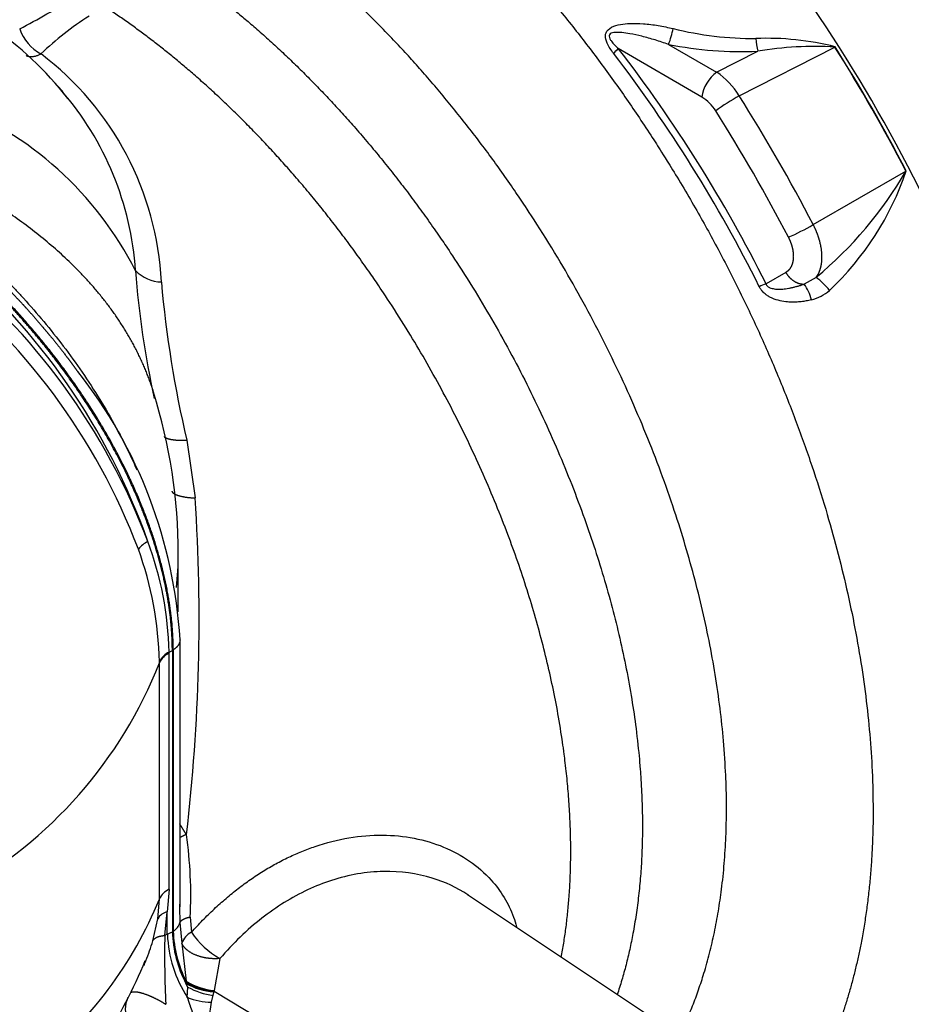
# Model space of a CAD drawing. Units: millimetres. Extents: x -22 to 210, y -8 to 297.
# Drawn here: x 170 to 182, y 81 to 94 of the extents above; entities that cross this region are included whole.
import ezdxf

# ---------------------------------------------------------------- set-up
doc = ezdxf.new("R2010")
doc.units = ezdxf.units.MM
doc.layers.add('Default', color=7, linetype='Continuous')
doc.layers.add('DV6_Default', color=7, linetype='Continuous')

# ---------------------------------------------------------------- blocks, each defined once
blk = doc.blocks.new('SE5')
at = {"layer": 'DV6_Default', "color": 7, "linetype": 'Continuous'}
for p, q in [((178.645, 93.853), (179.297, 93.475)), ((170.138, 93.724), (170.139, 93.724)), ((179.096, 93.139), (177.962, 93.797)), ((179.297, 93.475), (179.854, 93.76)), ((179.6, 93.156), (180.9, 93.817)), ((170.407, 93.243), (170.435, 93.213)), ((180.606, 91.41), (181.862, 92.135)), ((181.862, 92.135), (181.867, 92.138)), ((180.234, 90.762), (179.966, 90.606)), ((180.644, 90.694), (180.483, 90.604)), ((172.116, 88.49), (172.227, 87.705)), ((172, 86.161), (172, 86.943)), ((172.023, 82.161), (172.023, 85.784)), ((171.876, 85.616), (171.919, 85.638)), ((171.876, 85.6), (171.876, 85.616)), ((171.876, 82.4), (171.876, 85.6)), ((171.931, 85.646), (171.919, 85.638)), ((171.919, 85.638), (171.919, 81.826)), ((171.931, 85.646), (171.931, 81.834)), ((171.744, 85.469), (171.744, 85.483)), ((171.744, 82.269), (171.744, 85.469)), ((171.876, 82.4), (171.851, 82.095)), ((171.722, 82.001), (171.744, 82.269)), ((179.086, 80.219), (175.922, 82.327)), ((171.817, 81.775), (171.851, 82.095)), ((171.851, 81.791), (171.851, 82.095)), ((172.014, 82.198), (172.015, 82.16)), ((172.015, 82.16), (172.021, 81.95)), ((171.654, 81.701), (171.722, 82.001)), ((172.021, 81.95), (172.048, 81.67)), ((172.162, 82.023), (172.178, 81.819)), ((171.851, 81.791), (171.919, 81.826)), ((171.931, 81.834), (171.919, 81.826)), ((171.851, 81.791), (171.817, 81.775)), ((172.048, 81.67), (172.105, 81.154)), ((172.563, 81.463), (172.487, 81.028)), ((172.104, 81.14), (172.103, 81.125)), ((172.105, 81.154), (172.104, 81.14)), ((172.129, 81.076), (172.103, 81.125)), ((172.122, 80.936), (172.129, 81.076)), ((172.483, 81.009), (172.47, 80.964)), ((172.485, 81.019), (172.483, 81.009)), ((172.487, 81.028), (172.485, 81.019)), ((172.485, 81.019), (175.889, 78.974)), ((172.47, 80.964), (172.447, 80.869))]:
    blk.add_line(p, q, dxfattribs=at)
for centre, radius, start, end in [((162.81, 82.282), 21.503, 26.1289, 54.8135), ((164.856, 103.547), 10.719, 297.769, 302.2463), ((173.185, 90.512), 4.428, 122.728, 133.4786), ((166.872, 90.29), 4.603, 37.9556, 55.8779), ((170.434, 94.269), 0.62, 199.4957, 241.4897), ((177.653, 94.253), 1.07, 338.0326, 349.9897), ((179.804, 98.446), 4.514, 255.9363, 270.3366), ((179.631, 98.743), 4.988, 258.6085, 272.5688), ((179.977, 90.159), 3.776, 75.7861, 92.2342), ((181.11, 94.021), 1.283, 183.9922, 191.7636), ((180.631, 89.123), 4.702, 86.7174, 99.5087), ((181.01, 93.631), 0.216, 119.1868, 120.5792), ((161.301, 81.484), 23.161, 27.3854, 32.1797), ((167.633, 90.425), 4.143, 2.8665, 52.7855), ((177.326, 94.365), 0.853, 312.1499, 318.2764), ((162.467, 81.893), 19.45, 26.4899, 37.4965), ((162.555, 81.902), 19.466, 26.5626, 37.6703), ((161.284, 81.474), 23.176, 27.3866, 32.1779), ((179.581, 93.076), 0.489, 125.4358, 172.6005), ((178.751, 92.652), 0.988, 30.6838, 56.422), ((167.774, 90.99), 3.465, 40.5537, 41.8534), ((167.277, 90.51), 4.152, 3.8128, 40.8526), ((181.657, 89.638), 4.075, 120.3075, 125.605), ((160.251, 80.847), 22.933, 27.4247, 32.4612), ((167.208, 88.651), 4.721, 26.8773, 69.1348), ((178.798, 92.652), 0.571, 31.5603, 58.551), ((160.221, 80.854), 22.578, 27.3829, 32.3966), ((177.241, 94.807), 5.338, 309.6005, 329.9617), ((178.061, 93.435), 4.021, 313.4632, 341.1777), ((178.782, 94.594), 3.67, 293.8943, 299.8066), ((163.027, 84.084), 9.081, 19.499, 49.8579), ((163.248, 83.973), 8.911, 20.6446, 51.5689), ((163.255, 83.887), 8.778, 20.8504, 52.2494), ((183.731, 91.709), 12.346, 184.2875, 192.4217), ((171.79, 91.152), 0.52, 224.6954, 267.9553), ((186.465, 91.9), 14.749, 184.9347, 193.3712), ((180.224, 90.079), 0.745, 35.9706, 55.6928), ((180.484, 89.224), 1.476, 110.5372, 114.3497), ((180.048, 90.274), 0.546, 12.3275, 37.225), ((180.434, 90.979), 0.607, 284.1343, 310.3855), ((165.521, 85.39), 6.514, 3.4732, 38.2111), ((164.697, 86.946), 7.303, 359.9866, 17.4581), ((147.37, 86.058), 24.912, 353.2798, 3.7914), ((171.798, 86.721), 0.447, 118.195, 139.446), ((166.938, 85.377), 4.807, 1.2718, 19.8846), ((167.268, 85.506), 4.609, 1.3726, 20.438), ((167.636, 86.946), 4.363, 354.0365, 359.9856), ((171.987, 85.374), 0.267, 114.5934, 155.6614), ((171.984, 85.359), 0.265, 114.231, 155.375), ((166.104, 87.687), 6.06, 298.813, 338.5377), ((166.212, 82.307), 5.957, 357.2611, 8.0612), ((171.984, 82.159), 0.265, 114.2309, 155.3751), ((166.574, 84.387), 5.587, 308.795, 337.7164), ((171.896, 81.898), 0.202, 102.6121, 149.2577), ((171.841, 81.996), 0.186, 299.0049, 345.6027), ((173.514, 81.872), 1.596, 181.6549, 207.8875), ((173.516, 81.878), 1.585, 181.5881, 207.1791), ((172.316, 81.568), 0.287, 118.8465, 159.1055), ((173.122, 82.454), 1.138, 213.9309, 240.5731), ((168.151, 82.792), 3.67, 338.2726, 342.7067), ((185.571, 81.508), 13.757, 178.8857, 182.7734), ((173.535, 81.853), 1.684, 182.1267, 213.0143), ((165.422, 83.946), 6.624, 316.1215, 337.7432), ((168.151, 82.792), 3.67, 337.131, 338.2726), ((172.571, 81.949), 0.934, 239.9824, 264.6975), ((172.582, 81.959), 0.936, 239.3847, 264.1868), ((172.559, 81.936), 0.93, 240.6425, 265.2735), ((172.612, 81.967), 1.014, 241.5725, 261.9786), ((171.649, 80.779), 0.368, 155.2038, 205.4755), ((172.474, 81.831), 0.962, 248.5443, 268.4049)]:
    blk.add_arc(centre, radius, start, end, dxfattribs=at)
for points, degree, knots in [([(174.244, 97.146), (175.765, 96.02), (177.238, 94.518), (178.553, 92.719), (180.769, 88.611), (181.63, 84.412), (181.638, 82.377), (181.204, 80.688), (180.397, 79.449)], 5, [0, 0, 0, 0, 0, 0, 0.477372, 0.477372, 0.477372, 1, 1, 1, 1, 1, 1]), ([(178.788, 80.412), (179.344, 81.52), (179.613, 82.943), (179.555, 84.6), (178.761, 88.282), (176.772, 91.891), (175.473, 93.588), (174.028, 94.951), (172.561, 95.902)], 5, [0, 0, 0, 0, 0, 0, 0.479886, 0.479886, 0.479886, 1, 1, 1, 1, 1, 1]), ([(171.783, 95.034), (173.173, 94.128), (174.541, 92.834), (175.77, 91.224), (177.551, 87.99), (178.322, 84.694), (178.433, 83.281), (178.302, 82.021), (177.949, 80.973)], 5, [0, 0, 0, 0, 0, 0, 0.549881, 0.549881, 0.549881, 1, 1, 1, 1, 1, 1]), ([(177.191, 81.48), (177.374, 82.444), (177.395, 83.538), (177.248, 84.724), (176.491, 87.712), (174.877, 90.65), (173.683, 92.218), (172.352, 93.48), (170.999, 94.365)], 5, [0, 0, 0, 0, 0, 0, 0.410544, 0.410544, 0.410544, 1, 1, 1, 1, 1, 1]), ([(177.898, 93.733), (177.867, 93.776), (177.814, 93.848), (177.784, 93.951), (177.801, 94.034), (177.876, 94.097), (177.992, 94.126), (178.138, 94.14), (178.309, 94.134), (178.506, 94.111), (178.64, 94.082), (178.707, 94.067)], 3, [0, 0, 0, 0, 0.124422, 0.206962, 0.2333, 0.321334, 0.428819, 0.530939, 0.679256, 0.83956, 1, 1, 1, 1]), ([(178.645, 93.853), (178.585, 93.873), (178.466, 93.914), (178.29, 93.962), (178.138, 93.996), (178.011, 94.014), (177.925, 94.018), (177.869, 94.006), (177.843, 93.988), (177.837, 93.956), (177.85, 93.926), (177.888, 93.868), (177.93, 93.828), (177.962, 93.797)], 3, [0, 0, 0, 0, 0.176479, 0.352262, 0.51306, 0.620952, 0.727085, 0.762426, 0.795215, 0.811518, 0.843488, 0.877173, 1, 1, 1, 1]), ([(169.936, 93.702), (169.936, 93.701), (169.941, 93.699), (169.95, 93.696), (169.964, 93.692), (169.979, 93.689), (169.995, 93.687), (170.011, 93.687), (170.028, 93.688), (170.046, 93.691), (170.064, 93.695), (170.082, 93.7), (170.101, 93.707), (170.12, 93.714), (170.133, 93.721), (170.139, 93.724)], 3, [0, 0, 0, 0, 0.001441, 0.084267, 0.166911, 0.249445, 0.331946, 0.414488, 0.497153, 0.580014, 0.663128, 0.746583, 0.830497, 0.91497, 1, 1, 1, 1]), ([(171.657, 89.163), (171.654, 89.17), (171.645, 89.199), (171.628, 89.25), (171.605, 89.315), (171.58, 89.38), (171.554, 89.445), (171.526, 89.509), (171.497, 89.573), (171.467, 89.637), (171.436, 89.7), (171.404, 89.763), (171.37, 89.825), (171.335, 89.887), (171.298, 89.949), (171.261, 90.01), (171.222, 90.07), (171.183, 90.13), (171.142, 90.19), (171.1, 90.249), (171.056, 90.308), (171.012, 90.366), (170.967, 90.423), (170.92, 90.48), (170.873, 90.537), (170.824, 90.593), (170.775, 90.648), (170.724, 90.703), (170.559, 90.876), (170.259, 91.156), (169.795, 91.513), (169.307, 91.834), (168.926, 92.056), (168.666, 92.2), (168.526, 92.277), (168.388, 92.351), (168.297, 92.4), (168.252, 92.424)], 3, [0, 0, 0, 0, 0.004842, 0.020462, 0.036078, 0.051689, 0.067295, 0.082898, 0.098495, 0.114089, 0.129678, 0.145263, 0.160844, 0.17642, 0.191992, 0.20756, 0.223123, 0.238681, 0.254235, 0.269783, 0.285326, 0.300863, 0.316393, 0.331917, 0.347434, 0.362944, 0.378445, 0.393938, 0.409422, 0.527632, 0.644819, 0.760299, 0.873193, 0.905357, 0.937219, 0.968769, 1, 1, 1, 1]), ([(180.644, 90.694), (180.654, 90.707), (180.663, 90.721), (180.672, 90.735), (180.706, 90.802), (180.725, 90.885), (180.731, 90.957), (180.723, 91.085), (180.683, 91.233), (180.663, 91.29), (180.637, 91.349), (180.606, 91.41)], 5, [0, 0, 0, 0, 0, 0, 0.155595, 0.155595, 0.155595, 0.686454, 0.686454, 0.686454, 1, 1, 1, 1, 1, 1]), ([(180.269, 91.239), (180.287, 91.202), (180.302, 91.167), (180.314, 91.132), (180.337, 91.043), (180.34, 90.965), (180.336, 90.921), (180.319, 90.855), (180.287, 90.805), (180.271, 90.788), (180.254, 90.773), (180.234, 90.762)], 5, [0, 0, 0, 0, 0, 0, 0.261477, 0.261477, 0.261477, 0.704179, 0.704179, 0.704179, 1, 1, 1, 1, 1, 1]), ([(171.919, 85.638), (171.919, 85.707), (171.917, 85.774), (171.914, 85.848), (171.895, 86.116), (171.854, 86.394), (171.812, 86.6), (171.672, 87.151), (171.461, 87.704), (171.307, 88.042), (170.88, 88.849), (170.364, 89.577), (170.04, 89.973), (169.669, 90.378), (169.294, 90.743), (169.251, 90.784), (169.169, 90.862), (169.079, 90.945), (169.032, 90.988), (168.992, 91.024), (168.946, 91.066)], 5, [0, 0, 0, 0, 0, 0, 0.06119, 0.06119, 0.06119, 0.226947, 0.226947, 0.226947, 0.500031, 0.500031, 0.500031, 0.900324, 0.900324, 0.900324, 0.949963, 0.949963, 0.949963, 1, 1, 1, 1, 1, 1]), ([(171.931, 85.646), (171.931, 85.898), (171.909, 86.174), (171.861, 86.458), (171.713, 87.083), (171.474, 87.71), (171.32, 88.049), (170.893, 88.856), (170.378, 89.583), (170.055, 89.979), (169.645, 90.425), (169.231, 90.823), (169.14, 90.91), (169.04, 91), (168.959, 91.073)], 5, [0, 0, 0, 0, 0, 0, 0.226217, 0.226217, 0.226217, 0.5009, 0.5009, 0.5009, 0.90301, 0.90301, 0.90301, 1, 1, 1, 1, 1, 1]), ([(169.115, 91.09), (169.144, 91.064), (169.176, 91.036), (169.207, 91.008), (169.286, 90.936), (169.364, 90.862), (169.41, 90.819), (169.512, 90.72), (169.611, 90.623), (169.667, 90.565), (169.785, 90.444), (169.903, 90.318), (169.964, 90.251), (170.086, 90.113), (170.207, 89.971), (170.267, 89.899), (170.378, 89.761), (170.488, 89.619), (170.539, 89.552), (170.589, 89.484), (170.638, 89.415)], 5, [0, 0, 0, 0, 0, 0, 0.094087, 0.094087, 0.094087, 0.235244, 0.235244, 0.235244, 0.417652, 0.417652, 0.417652, 0.620117, 0.620117, 0.620117, 0.822582, 0.822582, 0.822582, 1, 1, 1, 1, 1, 1]), ([(169.225, 91.094), (169.234, 91.086), (169.36, 90.969), (169.507, 90.827), (169.676, 90.653), (169.766, 90.558), (170.021, 90.284), (170.419, 89.812), (170.92, 89.095), (171.247, 88.504), (171.404, 88.162), (171.437, 88.087)], 3, [0, 0, 0, 0, 0.010404, 0.143411, 0.17006, 0.210119, 0.250361, 0.475048, 0.703893, 0.935267, 1, 1, 1, 1]), ([(180.234, 90.762), (180.256, 90.723), (180.285, 90.688), (180.318, 90.659), (180.372, 90.625), (180.428, 90.608), (180.447, 90.605), (180.465, 90.603), (180.483, 90.604)], 5, [0, 0, 0, 0, 0, 0, 0.668227, 0.668227, 0.668227, 1, 1, 1, 1, 1, 1]), ([(180.582, 90.39), (180.57, 90.387), (180.547, 90.382), (180.512, 90.375), (180.477, 90.369), (180.441, 90.365), (180.405, 90.361), (180.369, 90.359), (180.333, 90.358), (180.296, 90.359), (180.237, 90.363), (180.153, 90.375), (180.069, 90.401), (180.007, 90.432), (179.971, 90.456), (179.941, 90.481), (179.916, 90.506), (179.893, 90.535), (179.881, 90.558), (179.875, 90.569)], 3, [0, 0, 0, 0, 0.04565, 0.091388, 0.13726, 0.183314, 0.229594, 0.276155, 0.323084, 0.370492, 0.418505, 0.552768, 0.698631, 0.756272, 0.819549, 0.86027, 0.904631, 0.951909, 1, 1, 1, 1]), ([(179.966, 90.606), (179.968, 90.6), (179.974, 90.589), (179.988, 90.574), (180.003, 90.563), (180.023, 90.553), (180.048, 90.545), (180.093, 90.536), (180.155, 90.533), (180.221, 90.539), (180.275, 90.548), (180.317, 90.556), (180.359, 90.566), (180.401, 90.577), (180.442, 90.59), (180.47, 90.599), (180.483, 90.604)], 3, [0, 0, 0, 0, 0.031334, 0.06266, 0.093944, 0.124906, 0.177511, 0.229769, 0.375687, 0.520942, 0.601154, 0.681167, 0.761048, 0.840828, 0.920477, 1, 1, 1, 1]), ([(172.178, 81.819), (172.228, 81.874), (172.329, 81.983), (172.485, 82.135), (172.646, 82.279), (172.81, 82.412), (172.978, 82.535), (173.149, 82.648), (173.322, 82.749), (173.498, 82.839), (173.675, 82.917), (174.099, 83.076), (174.779, 83.188), (175.625, 83.022), (176.236, 82.602), (176.499, 82.172), (176.574, 81.938), (176.586, 81.894)], 3, [0, 0, 0, 0, 0.0329936, 0.0660043, 0.0990286, 0.1320615, 0.1650996, 0.1981404, 0.2311817, 0.2642218, 0.2972585, 0.3302889, 0.5006557, 0.6707092, 0.8405784, 0.9700875, 1, 1, 1, 1]), ([(175.924, 82.326), (175.779, 82.422), (175.424, 82.589), (174.789, 82.678), (174.202, 82.579), (173.752, 82.401), (173.435, 82.229), (173.129, 82.014), (172.835, 81.761), (172.654, 81.563), (172.563, 81.463)], 3, [0, 0, 0, 0, 0.164143, 0.35965, 0.553982, 0.643125, 0.732218, 0.821347, 0.91059, 1, 1, 1, 1]), ([(172.563, 81.463), (172.498, 81.457), (172.429, 81.458), (172.362, 81.468), (172.234, 81.501), (172.133, 81.559), (172.092, 81.594), (172.064, 81.631), (172.048, 81.67)], 5, [0, 0, 0, 0, 0, 0, 0.5, 0.5, 0.5, 1, 1, 1, 1, 1, 1]), ([(171.364, 81.006), (171.38, 81.014), (171.403, 81.016), (171.434, 81.014), (171.519, 80.996), (171.63, 80.953), (171.698, 80.92), (171.767, 80.882), (171.831, 80.842)], 5, [0, 0, 0, 0, 0, 0, 0.421627, 0.421627, 0.421627, 1, 1, 1, 1, 1, 1]), ([(172.122, 80.936), (172.141, 80.874), (172.161, 80.813), (172.182, 80.754), (172.215, 80.672), (172.248, 80.593), (172.257, 80.57), (172.273, 80.533), (172.287, 80.496), (172.292, 80.482), (172.3, 80.46), (172.304, 80.438), (172.306, 80.431), (172.306, 80.419), (172.304, 80.408), (172.302, 80.403), (172.296, 80.396), (172.288, 80.392), (172.283, 80.39), (172.268, 80.388), (172.252, 80.389), (172.242, 80.39), (172.215, 80.395), (172.189, 80.404), (172.173, 80.409), (172.135, 80.423), (172.096, 80.44), (172.074, 80.451), (172.014, 80.482), (171.956, 80.517), (171.92, 80.541), (171.885, 80.566), (171.851, 80.592)], 5, [0, 0, 0, 0, 0, 0, 0.275761, 0.275761, 0.275761, 0.386877, 0.386877, 0.386877, 0.46026, 0.46026, 0.46026, 0.497434, 0.497434, 0.497434, 0.524857, 0.524857, 0.524857, 0.552982, 0.552982, 0.552982, 0.606897, 0.606897, 0.606897, 0.68647, 0.68647, 0.68647, 0.803291, 0.803291, 0.803291, 1, 1, 1, 1, 1, 1]), ([(172.447, 80.869), (172.434, 80.788), (172.414, 80.659), (172.398, 80.513), (172.379, 80.429), (172.357, 80.372), (172.3, 80.326), (172.22, 80.3), (172.122, 80.289), (172.011, 80.293), (171.901, 80.309), (171.83, 80.33), (171.794, 80.34)], 3, [0, 0, 0, 0, 0.230452, 0.363895, 0.400968, 0.460103, 0.515597, 0.57657, 0.680399, 0.784477, 0.890886, 1, 1, 1, 1])]:
    blk.add_open_spline(points, degree=degree, knots=knots, dxfattribs=at)
for points, degree in [([(171.665, 89.137), (171.662, 89.146), (171.659, 89.155), (171.657, 89.163)], 3), ([(171.806, 88.537), (171.832, 88.514), (171.878, 88.497), (171.944, 88.487), (172.025, 88.485), (172.116, 88.49)], 5), ([(171.912, 87.795), (171.924, 87.767), (171.965, 87.742), (172.033, 87.722), (172.123, 87.71), (172.227, 87.705)], 5), ([(172.023, 85.784), (172.023, 85.746), (172.007, 85.709), (171.975, 85.674), (171.931, 85.646)], 4), ([(172.11, 83.143), (172.091, 83.173), (172.072, 83.203), (172.054, 83.232), (172.036, 83.261), (172.019, 83.289)], 5), ([(172.11, 83.143), (172.09, 83.135), (172.07, 83.127), (172.053, 83.119), (172.037, 83.11), (172.023, 83.102)], 5), ([(175.943, 82.313), (175.937, 82.317), (175.93, 82.322), (175.924, 82.326)], 3), ([(172.162, 82.023), (172.115, 82.012), (172.075, 81.999), (172.045, 81.984), (172.027, 81.967), (172.021, 81.95)], 5), ([(171.654, 81.701), (171.665, 81.726), (171.688, 81.746), (171.722, 81.762), (171.766, 81.771), (171.817, 81.775)], 5)]:
    blk.add_open_spline(points, degree=degree, dxfattribs=at)

msp = doc.modelspace()

# ---------------------------------------------------------------- block references
at = {"layer": 'Default'}
msp.add_blockref('SE5', (0, 0), dxfattribs=at)

doc.saveas('drawing.dxf')
